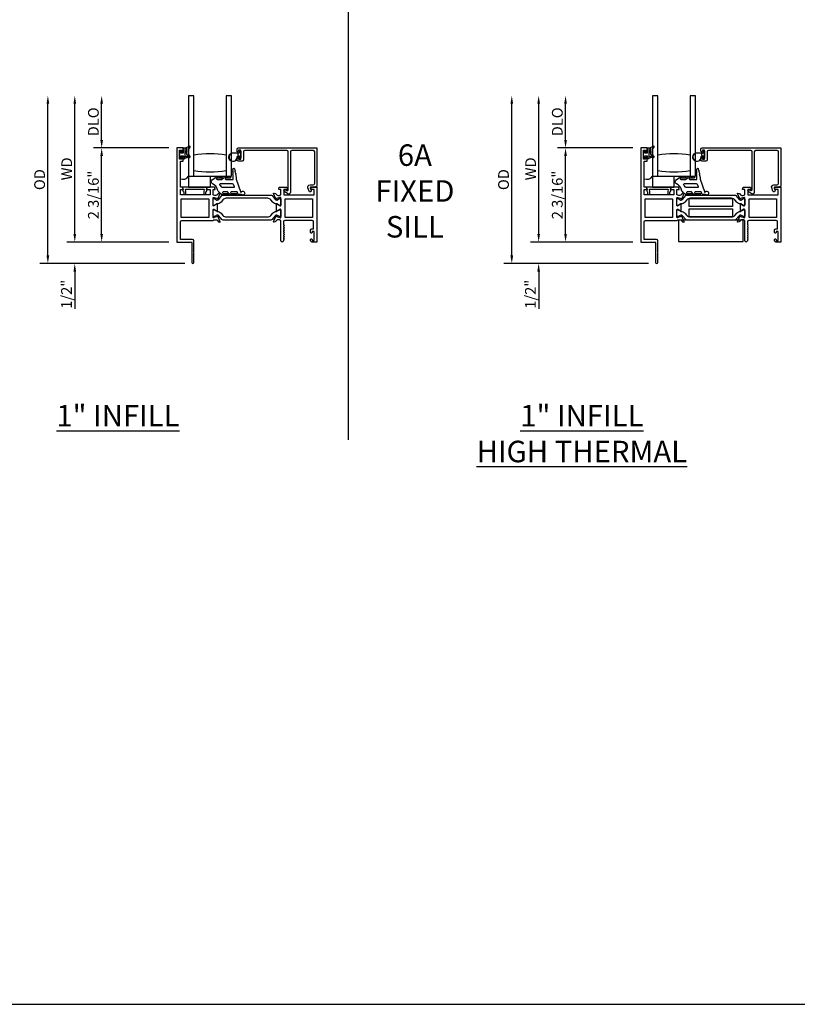
# Model space of a CAD drawing. Units: inches. Extents: x 536 to 648, y -52 to 20.
# Drawn here: x 576 to 594, y -52 to -29 of the extents above; entities that cross this region are included whole.
import ezdxf

# ---------------------------------------------------------------- set-up
doc = ezdxf.new("R2010")
doc.units = ezdxf.units.IN
doc.header["$MEASUREMENT"] = 0
doc.layers.get('0').update_dxf_attribs({"color": 4})
for name, color, linetype in [('DIME', 2, 'Continuous'), ('FORMAT', 7, 'Continuous'), ('TEXT', 3, 'Continuous')]:
    doc.layers.add(name, color=color, linetype=linetype)
doc.styles.get("Standard").update_dxf_attribs({"font": 'arial.ttf'})
doc.dimstyles.new('EXT_ON-OFF', dxfattribs={"dimscale": 2, "dimtxt": 0.125, "dimasz": 0.09375, "dimexe": 0.09375, "dimexo": 0.09375, "dimgap": 0.03125, "dimtad": 3, "dimdec": 5, "dimzin": 3, "dimdsep": 46, "dimlunit": 4, "dimtxsty": 'Standard', "dimcen": 0, "dimse2": 1, "dimazin": 0, "dimtfac": 1, "dimtdec": 5, "dimtofl": 0, "dimtmove": 0, "dimatfit": 0, "dimfxl": 1, "dimfrac": 2, "dimtolj": 1, "dimtzin": 3, "dimarcsym": 0})
doc.dimstyles.new('EXT_ON-ON', dxfattribs={"dimscale": 2, "dimtxt": 0.125, "dimasz": 0.09375, "dimexe": 0.09375, "dimexo": 0.09375, "dimgap": 0.03125, "dimtad": 3, "dimdec": 5, "dimzin": 3, "dimdsep": 46, "dimlunit": 4, "dimtxsty": 'Standard', "dimcen": 0, "dimazin": 0, "dimtfac": 1, "dimtdec": 5, "dimtofl": 0, "dimtmove": 0, "dimatfit": 0, "dimfxl": 1, "dimfrac": 2, "dimtolj": 1, "dimtzin": 3, "dimarcsym": 0})

# ---------------------------------------------------------------- blocks, each defined once
blk = doc.blocks.new('*D34')
at = {"layer": 'DIME', "color": 0, "lineweight": -2, "transparency": 16777216}
for p, q in [((579.221, -32.045), (577.471, -32.045)), ((577.658, -34.046), (577.658, -32.233)), ((579.221, -34.233), (577.471, -34.233))]:
    blk.add_line(p, q, dxfattribs=at)
at = {"layer": 'DIME', "color": 0, "transparency": 16777216}
for points in [[(577.627, -32.233), (577.689, -32.233), (577.658, -32.045)], [(577.627, -34.046), (577.689, -34.046), (577.658, -34.233)]]:
    blk.add_solid(points, dxfattribs=at)
at = {"layer": 'DIME', "color": 0, "transparency": 16777216, "insert": (577.466, -33.139), "char_height": 0.25, "attachment_point": 5, "rotation": 90}
blk.add_mtext('\\A1;2 3/16"', dxfattribs=at)
blk = doc.blocks.new('*D35')
at = {"layer": 'DIME', "color": 0, "lineweight": -2, "transparency": 16777216}
for p, q in [((577.658, -31.858), (577.658, -31.018)), ((579.221, -32.045), (577.471, -32.045))]:
    blk.add_line(p, q, dxfattribs=at)
at = {"layer": 'DIME', "color": 0, "transparency": 16777216}
for points in [[(577.627, -31.018), (577.689, -31.018), (577.658, -30.83)], [(577.627, -31.858), (577.689, -31.858), (577.658, -32.045)]]:
    blk.add_solid(points, dxfattribs=at)
at = {"layer": 'DIME', "color": 0, "transparency": 16777216, "insert": (577.466, -31.438), "char_height": 0.25, "attachment_point": 5, "rotation": 90}
blk.add_mtext('\\A1;DLO', dxfattribs=at)
blk = doc.blocks.new('*D36')
at = {"layer": 'DIME', "color": 0, "lineweight": -2, "transparency": 16777216}
for p, q in [((577.033, -34.046), (577.033, -31.018)), ((579.221, -34.233), (576.846, -34.233))]:
    blk.add_line(p, q, dxfattribs=at)
at = {"layer": 'DIME', "color": 0, "transparency": 16777216}
for points in [[(577.002, -31.018), (577.064, -31.018), (577.033, -30.83)], [(577.002, -34.046), (577.064, -34.046), (577.033, -34.233)]]:
    blk.add_solid(points, dxfattribs=at)
at = {"layer": 'DIME', "color": 0, "transparency": 16777216, "insert": (576.846, -32.532), "char_height": 0.25, "attachment_point": 5, "rotation": 90}
blk.add_mtext('\\A1;WD', dxfattribs=at)
blk = doc.blocks.new('*D37')
at = {"layer": 'DIME', "color": 0, "lineweight": -2, "transparency": 16777216}
for p, q in [((576.408, -34.546), (576.408, -31.018)), ((579.59, -34.733), (576.221, -34.733))]:
    blk.add_line(p, q, dxfattribs=at)
at = {"layer": 'DIME', "color": 0, "transparency": 16777216}
for points in [[(576.377, -31.018), (576.439, -31.018), (576.408, -30.83)], [(576.377, -34.546), (576.439, -34.546), (576.408, -34.733)]]:
    blk.add_solid(points, dxfattribs=at)
at = {"layer": 'DIME', "color": 0, "transparency": 16777216, "insert": (576.216, -32.782), "char_height": 0.25, "attachment_point": 5, "rotation": 90}
blk.add_mtext('\\A1;OD', dxfattribs=at)
blk = doc.blocks.new('*D38')
at = {"layer": 'DIME', "color": 0, "lineweight": -2, "transparency": 16777216}
for p, q in [((577.033, -34.046), (577.033, -33.858)), ((579.221, -34.233), (576.846, -34.233)), ((579.59, -34.733), (576.846, -34.733)), ((577.033, -34.921), (577.033, -35.788))]:
    blk.add_line(p, q, dxfattribs=at)
at = {"layer": 'DIME', "color": 0, "transparency": 16777216}
for points in [[(577.002, -34.046), (577.064, -34.046), (577.033, -34.233)], [(577.002, -34.921), (577.064, -34.921), (577.033, -34.733)]]:
    blk.add_solid(points, dxfattribs=at)
at = {"layer": 'DIME', "color": 0, "transparency": 16777216, "insert": (576.841, -35.448), "char_height": 0.25, "attachment_point": 5, "rotation": 90}
blk.add_mtext('\\A1;1/2"', dxfattribs=at)
blk = doc.blocks.new('*D121')
at = {"layer": 'DIME', "color": 0, "lineweight": -2, "transparency": 16777216}
for p, q in [((590.004, -32.045), (588.254, -32.045)), ((588.442, -34.046), (588.442, -32.233)), ((590.004, -34.233), (588.254, -34.233))]:
    blk.add_line(p, q, dxfattribs=at)
at = {"layer": 'DIME', "color": 0, "transparency": 16777216}
for points in [[(588.41, -32.233), (588.473, -32.233), (588.442, -32.045)], [(588.41, -34.046), (588.473, -34.046), (588.442, -34.233)]]:
    blk.add_solid(points, dxfattribs=at)
at = {"layer": 'DIME', "color": 0, "transparency": 16777216, "insert": (588.25, -33.139), "char_height": 0.25, "attachment_point": 5, "rotation": 90}
blk.add_mtext('\\A1;2 3/16"', dxfattribs=at)
blk = doc.blocks.new('*D122')
at = {"layer": 'DIME', "color": 0, "lineweight": -2, "transparency": 16777216}
for p, q in [((588.442, -31.858), (588.442, -31.018)), ((590.004, -32.045), (588.254, -32.045))]:
    blk.add_line(p, q, dxfattribs=at)
at = {"layer": 'DIME', "color": 0, "transparency": 16777216}
for points in [[(588.41, -31.018), (588.473, -31.018), (588.442, -30.83)], [(588.41, -31.858), (588.473, -31.858), (588.442, -32.045)]]:
    blk.add_solid(points, dxfattribs=at)
at = {"layer": 'DIME', "color": 0, "transparency": 16777216, "insert": (588.25, -31.438), "char_height": 0.25, "attachment_point": 5, "rotation": 90}
blk.add_mtext('\\A1;DLO', dxfattribs=at)
blk = doc.blocks.new('*D123')
at = {"layer": 'DIME', "color": 0, "lineweight": -2, "transparency": 16777216}
for p, q in [((587.817, -34.046), (587.817, -31.018)), ((590.004, -34.233), (587.629, -34.233))]:
    blk.add_line(p, q, dxfattribs=at)
at = {"layer": 'DIME', "color": 0, "transparency": 16777216}
for points in [[(587.785, -31.018), (587.848, -31.018), (587.817, -30.83)], [(587.785, -34.046), (587.848, -34.046), (587.817, -34.233)]]:
    blk.add_solid(points, dxfattribs=at)
at = {"layer": 'DIME', "color": 0, "transparency": 16777216, "insert": (587.629, -32.532), "char_height": 0.25, "attachment_point": 5, "rotation": 90}
blk.add_mtext('\\A1;WD', dxfattribs=at)
blk = doc.blocks.new('*D124')
at = {"layer": 'DIME', "color": 0, "lineweight": -2, "transparency": 16777216}
for p, q in [((587.192, -34.546), (587.192, -31.018)), ((590.373, -34.733), (587.004, -34.733))]:
    blk.add_line(p, q, dxfattribs=at)
at = {"layer": 'DIME', "color": 0, "transparency": 16777216}
for points in [[(587.16, -31.018), (587.223, -31.018), (587.192, -30.83)], [(587.16, -34.546), (587.223, -34.546), (587.192, -34.733)]]:
    blk.add_solid(points, dxfattribs=at)
at = {"layer": 'DIME', "color": 0, "transparency": 16777216, "insert": (587, -32.782), "char_height": 0.25, "attachment_point": 5, "rotation": 90}
blk.add_mtext('\\A1;OD', dxfattribs=at)
blk = doc.blocks.new('*D125')
at = {"layer": 'DIME', "color": 0, "lineweight": -2, "transparency": 16777216}
for p, q in [((587.817, -34.046), (587.817, -33.858)), ((590.004, -34.233), (587.629, -34.233)), ((590.373, -34.733), (587.629, -34.733)), ((587.817, -34.921), (587.817, -35.788))]:
    blk.add_line(p, q, dxfattribs=at)
at = {"layer": 'DIME', "color": 0, "transparency": 16777216}
for points in [[(587.785, -34.046), (587.848, -34.046), (587.817, -34.233)], [(587.785, -34.921), (587.848, -34.921), (587.817, -34.733)]]:
    blk.add_solid(points, dxfattribs=at)
at = {"layer": 'DIME', "color": 0, "transparency": 16777216, "insert": (587.625, -35.448), "char_height": 0.25, "attachment_point": 5, "rotation": 90}
blk.add_mtext('\\A1;1/2"', dxfattribs=at)
blk = doc.blocks.new('B027421')
for p, q in [((0, 0.25), (0.5, 0.25)), ((0, 0.25), (0, 0)), ((0.5, 0.25), (0.5, 0)), ((0, 0), (0.5, 0))]:
    blk.add_line(p, q)
blk = doc.blocks.new('B127494a')
for points in [[(0.237, -0.356, -2.07273), (0.233, -0.425), (0.165, -0.42, -0.283414), (0.146, -0.403), (0.134, -0.364), (-0.006, -0.364, 1), (-0.006, -0.396), (0.101, -0.396, -0.903893), (0.104, -0.426, -1.023763), (0.084, -0.426), (0.074, -0.426, -1), (0.054, -0.426), (0.044, -0.426, -1), (0.024, -0.426), (0.014, -0.426, -1.089351), (-0.006, -0.424, -0.027745), (-0.016, -0.422, -1.053008), (-0.035, -0.416, -0.085235), (-0.062, -0.397), (-0.094, -0.364), (-0.194, -0.364, 1.075041), (-0.191, -0.396), (-0.087, -0.396, -0.983591), (-0.086, -0.426, -1.000413), (-0.106, -0.426), (-0.116, -0.426, -1), (-0.136, -0.426), (-0.146, -0.426, -1), (-0.166, -0.426), (-0.176, -0.426, -1.007507), (-0.196, -0.426, -0.0257), (-0.206, -0.425, -1.051315), (-0.226, -0.42, -0.107368), (-0.261, -0.397), (-0.311, -0.347, -0.158193), (-0.328, -0.314, 0.252014), (-0.442, -0.176, -0.555635), (-0.448, -0.084), (-0.371, -0.026, -1.203447), (-0.356, -0.015, -0.065358), (-0.346, -0.011, -1.060038), (-0.326, -0.01), (-0.316, -0.01, -1), (-0.296, -0.01), (-0.286, -0.01, -1), (-0.266, -0.01), (-0.256, -0.01, -1), (-0.236, -0.01, -1), (-0.236, -0.04), (-0.336, -0.04, 1), (-0.336, -0.072), (-0.234, -0.072), (-0.173, -0.026, -1.04775), (-0.157, -0.014, -0.066702), (-0.146, -0.011, -1.035741), (-0.126, -0.01), (-0.116, -0.01, -1), (-0.096, -0.01), (-0.086, -0.01, -1), (-0.066, -0.01), (-0.056, -0.01, -1), (-0.036, -0.01, -1), (-0.036, -0.04), (-0.131, -0.04, 1), (-0.131, -0.072), (0.035, -0.072), (0.035, 0.03, -1), (0.035, 0.05), (0.035, 0.06, -1), (0.035, 0.08), (0.035, 0.09, -1), (0.035, 0.11), (0.035, 0.12, -1), (0.035, 0.14), (0.035, 0.15, -1), (0.035, 0.17, -0.908523), (0.067, 0.173), (0.074, 0.138, -1), (0.078, 0.118), (0.086, 0.077, -1), (0.089, 0.057), (0.106, -0.029), (0.106, -0.067), (0.107, -0.067), (0.208, -0.357, 0.607453), (0.224, -0.365)], [(-0.237, -0.247, 0.089697), (-0.271, -0.205, -0.583931), (-0.249, -0.167), (0.015, -0.167, -0.329751), (0.039, -0.185), (0.063, -0.239, -0.581888), (0.039, -0.264), (-0.213, -0.264, -0.326488)]]:
    blk.add_lwpolyline(points, format="xyb", close=True)

msp = doc.modelspace()

# ---------------------------------------------------------------- linework, layer by layer
msp.add_line((583.390512, -10.507824), (583.390512, -38.835141))
for points in [[(579.802897, -32.705062), (579.802897, -30.830062), (579.677897, -30.830062), (579.677897, -32.705062), (580.677897, -32.705062), (580.677897, -30.830062), (580.552897, -30.830062), (580.552897, -32.705062)], [(579.802897, -32.705062), (579.802897, -30.830062), (579.677897, -30.830062), (579.677897, -32.705062), (580.677897, -32.705062), (580.677897, -30.830062), (580.552897, -30.830062), (580.552897, -32.705062)], [(590.586388, -32.705062), (590.586388, -30.830062), (590.461388, -30.830062), (590.461388, -32.705062), (591.461388, -32.705062), (591.461388, -30.830062), (591.336388, -30.830062), (591.336388, -32.705062)], [(590.586388, -32.705062), (590.586388, -30.830062), (590.461388, -30.830062), (590.461388, -32.705062), (591.461388, -32.705062), (591.461388, -30.830062), (591.336388, -30.830062), (591.336388, -32.705062)]]:
    msp.add_lwpolyline(points)
for points in [[(580.343575, -33.728214), (580.367956, -33.756894, 0.133787413), (580.373162, -33.760458), (580.405474, -33.771679, 0.649042), (580.415474, -33.761023), (580.362527, -33.635005, 0.970591537), (580.347604, -33.640757), (580.348233, -33.642253), (580.270897, -33.664356, -0.796431527), (580.248099, -33.659122), (580.248099, -33.481278, -0.580087864), (580.266184, -33.470935), (580.331099, -33.509127, 0.999666368), (580.347099, -33.509122), (580.347099, -33.356117, 1.000000066), (580.331099, -33.356117), (580.266184, -33.394309, -0.580087864), (580.248099, -33.383966), (580.248099, -33.206122, -0.796431527), (580.270897, -33.200888), (580.348233, -33.222991), (580.347604, -33.224487, 0.970591537), (580.362527, -33.230239), (580.415474, -33.104221, 0.649042), (580.405474, -33.093565), (580.373162, -33.104786, 0.133787413), (580.367956, -33.10835), (580.343575, -33.13703, -0.220010061), (580.313099, -33.151122), (580.288099, -33.151122, -0.260162543), (580.254055, -33.132122), (580.248099, -33.132122), (580.248099, -33.014122), (580.290099, -33.014122, 0.493145426), (580.297826, -33.004051), (580.284716, -32.955122), (580.112099, -32.955122), (580.098988, -33.004051, 0.493145426), (580.106716, -33.014122), (580.179099, -33.014122), (580.179099, -33.132122), (579.488099, -33.132122), (579.488099, -33.014122), (579.543482, -33.014122, 0.493145426), (579.551209, -33.004051), (579.538099, -32.955122), (579.488099, -32.955122), (579.488099, -32.355122), (579.555099, -32.355122), (579.555099, -32.279622, 0.414213562), (579.538099, -32.262622), (579.537099, -32.262622, 0.414213562), (579.520099, -32.279622), (579.520099, -32.305122), (579.470099, -32.305122), (579.470099, -32.095122), (579.520099, -32.095122), (579.520099, -32.120622, 0.414213562), (579.537099, -32.137622), (579.538099, -32.137622, 0.414213562), (579.555099, -32.120622), (579.555099, -32.045122), (579.408099, -32.045122), (579.408099, -34.233122), (579.760099, -34.233122), (579.752099, -34.241122), (579.752099, -34.475122), (579.760099, -34.483122), (579.752099, -34.491122), (579.752099, -34.708122, 1), (579.802099, -34.708122), (579.802099, -34.491122), (579.794099, -34.483122), (579.802099, -34.475122), (579.802099, -34.241122), (579.794099, -34.233122), (579.802099, -34.225122), (579.802099, -34.202122, 0.414213562), (579.771099, -34.171122), (579.488099, -34.171122), (579.488099, -33.764122, -0.414213562), (579.519099, -33.733122), (580.254055, -33.733122, -0.260162543), (580.288099, -33.714122), (580.313099, -33.714122, -0.220010061)], [(579.565744, -32.282662, -0.021496193), (579.575676, -32.274443, 0.53117367), (579.574334, -32.249622, -0.065183751), (579.561619, -32.23954), (579.496619, -32.23954), (579.496619, -32.28704, -0.414213562), (579.489119, -32.29454), (579.479119, -32.29454, -0.414213562), (579.471619, -32.28704), (579.471619, -32.11204, -0.414213562), (579.479119, -32.10454), (579.489119, -32.10454, -0.414213562), (579.496619, -32.11204), (579.496619, -32.15954), (579.554119, -32.15954, 0.414213562), (579.561619, -32.15204), (579.561619, -32.051786, -0.404134866), (579.56886, -32.04429, 0.153662796), (579.687608, -32.002355, -0.92973511), (579.707274, -32.024904, 0.411522634), (579.707274, -32.246789, -0.748544646), (579.693365, -32.271989, 0.24284164), (579.582494, -32.30122, -1), (579.565744, -32.282662)], [(582.579897, -32.107122), (582.076897, -32.107122, 0.414213562), (582.045897, -32.138122), (582.045897, -33.072122, -0.612800788), (581.974446, -33.108528), (581.901188, -33.055302, -0.726542528), (581.912944, -33.019122), (581.939858, -33.019122), (581.962141, -33.035312, 0.612800788), (581.993897, -33.019132), (581.993897, -32.138122, 0.414213562), (581.962897, -32.107122), (580.982897, -32.107122, 0.414213562), (580.951897, -32.138122), (580.951897, -32.324122, -0.414213562), (580.920897, -32.355122), (580.835897, -32.355122, -0.414213562), (580.804897, -32.324122), (580.804897, -32.280122, -1), (580.839897, -32.280122), (580.839897, -32.305122), (580.889897, -32.305122), (580.889897, -32.095122), (580.839897, -32.095122), (580.839897, -32.120122, -1), (580.804897, -32.120122), (580.804897, -32.076122, -0.414213562), (580.835897, -32.045122), (582.662897, -32.045122), (582.662897, -32.943122), (582.595897, -32.955122), (582.522897, -32.955122, 0.520567051), (582.507862, -32.976594), (582.527747, -33.031229, -1), (582.478883, -33.049015), (582.451718, -32.974379, -0.520567051), (582.501613, -32.903122), (582.574897, -32.903122, 0.414213562), (582.610897, -32.867122), (582.610897, -32.138122, 0.414213562)], [(582.579897, -32.107122), (582.076897, -32.107122, 0.414213562), (582.045897, -32.138122), (582.045897, -33.072122, -0.612800788), (581.974446, -33.108528), (581.901188, -33.055302, -0.726542528), (581.912944, -33.019122), (581.939858, -33.019122), (581.962141, -33.035312, 0.612800788), (581.993897, -33.019132), (581.993897, -32.138122, 0.414213562), (581.962897, -32.107122), (580.982897, -32.107122, 0.414213562), (580.951897, -32.138122), (580.951897, -32.324122, -0.414213562), (580.920897, -32.355122), (580.835897, -32.355122, -0.414213562), (580.804897, -32.324122), (580.804897, -32.280122, -1), (580.839897, -32.280122), (580.839897, -32.305122), (580.889897, -32.305122), (580.889897, -32.095122), (580.839897, -32.095122), (580.839897, -32.120122, -1), (580.804897, -32.120122), (580.804897, -32.076122, -0.414213562), (580.835897, -32.045122), (582.662897, -32.045122), (582.662897, -32.943122), (582.595897, -32.955122), (582.522897, -32.955122, 0.520567051), (582.507862, -32.976594), (582.527747, -33.031229, -1), (582.478883, -33.049015), (582.451718, -32.974379, -0.520567051), (582.501613, -32.903122), (582.574897, -32.903122, 0.414213562), (582.610897, -32.867122), (582.610897, -32.138122, 0.414213562)], [(591.127066, -33.728214), (591.151448, -33.756894, 0.133787413), (591.156654, -33.760458), (591.188966, -33.771679, 0.649042), (591.198966, -33.761023), (591.146018, -33.635005, 0.970591537), (591.131096, -33.640757), (591.131725, -33.642253), (591.054389, -33.664356, -0.796431527), (591.03159, -33.659122), (591.03159, -33.481278, -0.580087864), (591.049675, -33.470935), (591.11459, -33.509127, 0.999666368), (591.13059, -33.509122), (591.13059, -33.356117, 1.000000066), (591.11459, -33.356117), (591.049675, -33.394309, -0.580087864), (591.03159, -33.383966), (591.03159, -33.206122, -0.796431527), (591.054389, -33.200888), (591.131725, -33.222991), (591.131096, -33.224487, 0.970591537), (591.146018, -33.230239), (591.198966, -33.104221, 0.649042), (591.188966, -33.093565), (591.156654, -33.104786, 0.133787413), (591.151448, -33.10835), (591.127066, -33.13703, -0.220010061), (591.09659, -33.151122), (591.07159, -33.151122, -0.260162543), (591.037546, -33.132122), (591.03159, -33.132122), (591.03159, -33.014122), (591.07359, -33.014122, 0.493145426), (591.081318, -33.004051), (591.068207, -32.955122), (590.89559, -32.955122), (590.88248, -33.004051, 0.493145426), (590.890207, -33.014122), (590.96259, -33.014122), (590.96259, -33.132122), (590.27159, -33.132122), (590.27159, -33.014122), (590.326974, -33.014122, 0.493145426), (590.334701, -33.004051), (590.32159, -32.955122), (590.27159, -32.955122), (590.27159, -32.355122), (590.33859, -32.355122), (590.33859, -32.279622, 0.414213562), (590.32159, -32.262622), (590.32059, -32.262622, 0.414213562), (590.30359, -32.279622), (590.30359, -32.305122), (590.25359, -32.305122), (590.25359, -32.095122), (590.30359, -32.095122), (590.30359, -32.120622, 0.414213562), (590.32059, -32.137622), (590.32159, -32.137622, 0.414213562), (590.33859, -32.120622), (590.33859, -32.045122), (590.19159, -32.045122), (590.19159, -34.233122), (590.54359, -34.233122), (590.53559, -34.241122), (590.53559, -34.475122), (590.54359, -34.483122), (590.53559, -34.491122), (590.53559, -34.708122, 1), (590.58559, -34.708122), (590.58559, -34.491122), (590.57759, -34.483122), (590.58559, -34.475122), (590.58559, -34.241122), (590.57759, -34.233122), (590.58559, -34.225122), (590.58559, -34.202122, 0.414213562), (590.55459, -34.171122), (590.27159, -34.171122), (590.27159, -33.764122, -0.414213562), (590.30259, -33.733122), (591.037546, -33.733122, -0.260162543), (591.07159, -33.714122), (591.09659, -33.714122, -0.220010061)], [(590.349235, -32.282662, -0.021496193), (590.359167, -32.274443, 0.53117367), (590.357825, -32.249622, -0.065183751), (590.34511, -32.23954), (590.28011, -32.23954), (590.28011, -32.28704, -0.414213562), (590.27261, -32.29454), (590.26261, -32.29454, -0.414213562), (590.25511, -32.28704), (590.25511, -32.11204, -0.414213562), (590.26261, -32.10454), (590.27261, -32.10454, -0.414213562), (590.28011, -32.11204), (590.28011, -32.15954), (590.33761, -32.15954, 0.414213562), (590.34511, -32.15204), (590.34511, -32.051786, -0.404134866), (590.352351, -32.04429, 0.153662796), (590.471099, -32.002355, -0.92973511), (590.490766, -32.024904, 0.411522634), (590.490766, -32.246789, -0.748544646), (590.476856, -32.271989, 0.24284164), (590.365986, -32.30122, -1), (590.349235, -32.282662)], [(593.363388, -32.107122), (592.860388, -32.107122, 0.414213562), (592.829388, -32.138122), (592.829388, -33.072122, -0.612800788), (592.757938, -33.108528), (592.684679, -33.055302, -0.726542528), (592.696435, -33.019122), (592.723349, -33.019122), (592.745632, -33.035312, 0.612800788), (592.777388, -33.019132), (592.777388, -32.138122, 0.414213562), (592.746388, -32.107122), (591.766388, -32.107122, 0.414213562), (591.735388, -32.138122), (591.735388, -32.324122, -0.414213562), (591.704388, -32.355122), (591.619388, -32.355122, -0.414213562), (591.588388, -32.324122), (591.588388, -32.280122, -1), (591.623388, -32.280122), (591.623388, -32.305122), (591.673388, -32.305122), (591.673388, -32.095122), (591.623388, -32.095122), (591.623388, -32.120122, -1), (591.588388, -32.120122), (591.588388, -32.076122, -0.414213562), (591.619388, -32.045122), (593.446388, -32.045122), (593.446388, -32.943122), (593.379388, -32.955122), (593.306388, -32.955122, 0.520567051), (593.291353, -32.976594), (593.311239, -33.031229, -1), (593.262375, -33.049015), (593.23521, -32.974379, -0.520567051), (593.285105, -32.903122), (593.358388, -32.903122, 0.414213562), (593.394388, -32.867122), (593.394388, -32.138122, 0.414213562)], [(593.363388, -32.107122), (592.860388, -32.107122, 0.414213562), (592.829388, -32.138122), (592.829388, -33.072122, -0.612800788), (592.757938, -33.108528), (592.684679, -33.055302, -0.726542528), (592.696435, -33.019122), (592.723349, -33.019122), (592.745632, -33.035312, 0.612800788), (592.777388, -33.019132), (592.777388, -32.138122, 0.414213562), (592.746388, -32.107122), (591.766388, -32.107122, 0.414213562), (591.735388, -32.138122), (591.735388, -32.324122, -0.414213562), (591.704388, -32.355122), (591.619388, -32.355122, -0.414213562), (591.588388, -32.324122), (591.588388, -32.280122, -1), (591.623388, -32.280122), (591.623388, -32.305122), (591.673388, -32.305122), (591.673388, -32.095122), (591.623388, -32.095122), (591.623388, -32.120122, -1), (591.588388, -32.120122), (591.588388, -32.076122, -0.414213562), (591.619388, -32.045122), (593.446388, -32.045122), (593.446388, -32.943122), (593.379388, -32.955122), (593.306388, -32.955122, 0.520567051), (593.291353, -32.976594), (593.311239, -33.031229, -1), (593.262375, -33.049015), (593.23521, -32.974379, -0.520567051), (593.285105, -32.903122), (593.358388, -32.903122, 0.414213562), (593.394388, -32.867122), (593.394388, -32.138122, 0.414213562)], [(579.591619, -32.076899), (579.591619, -32.222486, 0.236067977), (579.593619, -32.226486, -0.133715046), (579.608144, -32.245145, 0.39827727), (579.614429, -32.247931, -0.065842372), (579.654187, -32.239482, 0.556275462), (579.658093, -32.231937, -0.230141559), (579.644122, -32.068502, 0.63449813), (579.637865, -32.061967, -0.045072109), (579.595904, -32.071951, 0.372778779)], [(580.552897, -32.580062, -0.082666667), (579.802897, -32.580062), (579.802897, -32.205062, -0.082666667), (580.552897, -32.205062)], [(580.552897, -32.580062, -0.082666667), (579.802897, -32.580062), (579.802897, -32.205062, -0.082666667), (580.552897, -32.205062)], [(580.875897, -32.293622, -0.414213562), (580.865897, -32.283622), (580.865897, -32.240122), (580.852039, -32.240122, -0.020317864), (580.851227, -32.240089), (580.829787, -32.240089, 0.427095101), (580.814801, -32.255745, -2.490980795), (580.714897, -32.160122), (580.865897, -32.160122), (580.865897, -32.116622, -0.414213562), (580.875897, -32.106622), (580.879897, -32.106622, -0.414213562), (580.889897, -32.116622), (580.889897, -32.283622, -0.414213562), (580.879897, -32.293622)], [(580.875897, -32.293622, -0.414213562), (580.865897, -32.283622), (580.865897, -32.240122), (580.852039, -32.240122, -0.020317864), (580.851227, -32.240089), (580.829787, -32.240089, 0.427095101), (580.814801, -32.255745, -2.490980795), (580.714897, -32.160122), (580.865897, -32.160122), (580.865897, -32.116622, -0.414213562), (580.875897, -32.106622), (580.879897, -32.106622, -0.414213562), (580.889897, -32.116622), (580.889897, -32.283622, -0.414213562), (580.879897, -32.293622)], [(580.832826, -32.225051, -0.198912367), (580.829897, -32.21798), (580.829897, -32.182264, -0.198912367), (580.832826, -32.175193), (580.842897, -32.165122), (580.714897, -32.165122, 2.490980795), (580.809806, -32.255964, -0.427095101), (580.829787, -32.235089), (580.842864, -32.235089)], [(580.832826, -32.225051, -0.198912367), (580.829897, -32.21798), (580.829897, -32.182264, -0.198912367), (580.832826, -32.175193), (580.842897, -32.165122), (580.714897, -32.165122, 2.490980795), (580.809806, -32.255964, -0.427095101), (580.829787, -32.235089), (580.842864, -32.235089)], [(590.37511, -32.076899), (590.37511, -32.222486, 0.236067977), (590.37711, -32.226486, -0.133715046), (590.391635, -32.245145, 0.39827727), (590.39792, -32.247931, -0.065842372), (590.437679, -32.239482, 0.556275462), (590.441584, -32.231937, -0.230141559), (590.427613, -32.068502, 0.63449813), (590.421356, -32.061967, -0.045072109), (590.379395, -32.071951, 0.372778779)], [(591.336388, -32.580062, -0.082666667), (590.586388, -32.580062), (590.586388, -32.205062, -0.082666667), (591.336388, -32.205062)], [(591.336388, -32.580062, -0.082666667), (590.586388, -32.580062), (590.586388, -32.205062, -0.082666667), (591.336388, -32.205062)], [(591.659388, -32.293622, -0.414213562), (591.649388, -32.283622), (591.649388, -32.240122), (591.63553, -32.240122, -0.020317864), (591.634719, -32.240089), (591.613278, -32.240089, 0.427095101), (591.598292, -32.255745, -2.490980795), (591.498388, -32.160122), (591.649388, -32.160122), (591.649388, -32.116622, -0.414213562), (591.659388, -32.106622), (591.663388, -32.106622, -0.414213562), (591.673388, -32.116622), (591.673388, -32.283622, -0.414213562), (591.663388, -32.293622)], [(591.659388, -32.293622, -0.414213562), (591.649388, -32.283622), (591.649388, -32.240122), (591.63553, -32.240122, -0.020317864), (591.634719, -32.240089), (591.613278, -32.240089, 0.427095101), (591.598292, -32.255745, -2.490980795), (591.498388, -32.160122), (591.649388, -32.160122), (591.649388, -32.116622, -0.414213562), (591.659388, -32.106622), (591.663388, -32.106622, -0.414213562), (591.673388, -32.116622), (591.673388, -32.283622, -0.414213562), (591.663388, -32.293622)], [(591.616317, -32.225051, -0.198912367), (591.613388, -32.21798), (591.613388, -32.182264, -0.198912367), (591.616317, -32.175193), (591.626388, -32.165122), (591.498388, -32.165122, 2.490980795), (591.593297, -32.255964, -0.427095101), (591.613278, -32.235089), (591.626355, -32.235089)], [(591.616317, -32.225051, -0.198912367), (591.613388, -32.21798), (591.613388, -32.182264, -0.198912367), (591.616317, -32.175193), (591.626388, -32.165122), (591.498388, -32.165122, 2.490980795), (591.593297, -32.255964, -0.427095101), (591.613278, -32.235089), (591.626355, -32.235089)], [(580.10942, -32.967831, 0.498982502), (580.099811, -32.955062), (579.549387, -32.955062, 0.498982502), (579.539778, -32.967831), (579.553116, -33.014122, 0.567704541), (579.566364, -33.06391), (579.566364, -33.120062, 0.414213562), (579.576364, -33.130062), (579.606364, -33.130062, 0.414213562), (579.616364, -33.120062), (579.616364, -33.050981, 0.070249417), (579.615973, -33.048213), (579.607219, -33.017831, -0.498982457), (579.616828, -33.005062), (580.03237, -33.005062, -0.498982502), (580.041979, -33.017831), (580.033225, -33.048213, 0.070249417), (580.032834, -33.050981), (580.032834, -33.120062, 0.414213583), (580.042834, -33.130062), (580.072834, -33.130062, 0.414213542), (580.082834, -33.120062), (580.082834, -33.06391, 0.567704541), (580.096082, -33.014122)], [(581.89238, -34.123122, 0.578206556), (581.89238, -34.149122, -0.577778333), (581.892397, -34.175112, 0.267949192), (581.884897, -34.188103), (581.884897, -34.202122, -1), (581.822897, -34.202122), (581.822897, -33.733122), (581.816941, -33.733122, 0.260162543), (581.782897, -33.714122), (581.757897, -33.714122, 0.220010061), (581.727421, -33.728214), (581.70304, -33.756894, -0.133787413), (581.697833, -33.760458), (581.665521, -33.771679, -0.649042), (581.655521, -33.761023), (581.708469, -33.635005, -0.970591537), (581.723391, -33.640757), (581.722763, -33.642253), (581.800098, -33.664356, 0.796431527), (581.822897, -33.659122), (581.822897, -33.481218, 0.578514409), (581.804861, -33.470846), (581.739883, -33.508664, -1.029399664), (581.723897, -33.509127), (581.723897, -33.356117, -1.029399664), (581.739883, -33.35658), (581.804861, -33.394398, 0.578514409), (581.822897, -33.384026), (581.822897, -33.206122, 0.796431527), (581.800098, -33.200888), (581.722763, -33.222991), (581.723391, -33.224487, -0.970591537), (581.708469, -33.230239), (581.655521, -33.104221, -0.649042), (581.665521, -33.093565), (581.697833, -33.104786, -0.133787413), (581.70304, -33.10835), (581.727421, -33.13703, 0.220010061), (581.757897, -33.151122), (581.782897, -33.151122, 0.260162543), (581.816941, -33.132122), (581.822897, -33.132122), (581.822897, -33.014122), (581.780897, -33.014122, -0.493145426), (581.773169, -33.004051), (581.78628, -32.955122), (581.958897, -32.955122), (581.972007, -33.004051, -0.493145426), (581.96428, -33.014122), (581.891897, -33.014122), (581.891897, -33.132122), (582.600897, -33.132122), (582.600897, -33.014122), (582.527514, -33.014122, -0.493145426), (582.519786, -33.004051), (582.532897, -32.955122), (582.662897, -32.955122), (582.662897, -34.233122), (582.546897, -34.233122, -0.414213562), (582.515897, -34.202122), (582.515897, -34.173122, -1), (582.550897, -34.173122), (582.550897, -34.198122), (582.600897, -34.198122), (582.600897, -33.988122), (582.550897, -33.988122), (582.550897, -34.013122, -1), (582.515897, -34.013122), (582.515897, -33.957122, -0.414213562), (582.546897, -33.926122), (582.582897, -33.926122), (582.582897, -33.764122, 0.414213562), (582.551897, -33.733122), (581.915897, -33.733122, 0.414213562), (581.884897, -33.764122), (581.884897, -33.824141, 0.267949192), (581.892397, -33.837132, -0.577778333), (581.89238, -33.863122, 0.578206556), (581.89238, -33.889122, -0.578206556), (581.89238, -33.915122, 0.578206556), (581.89238, -33.941122, -0.578206556), (581.89238, -33.967122, 0.578206556), (581.89238, -33.993122, -0.578206556), (581.89238, -34.019122, 0.578206556), (581.89238, -34.045122, -0.578206556), (581.89238, -34.071122, 0.578206556), (581.89238, -34.097122, -0.578206556)], [(590.892911, -32.967831, 0.498982502), (590.883302, -32.955062), (590.332878, -32.955062, 0.498982502), (590.323269, -32.967831), (590.336608, -33.014122, 0.567704541), (590.349855, -33.06391), (590.349855, -33.120062, 0.414213562), (590.359855, -33.130062), (590.389855, -33.130062, 0.414213562), (590.399855, -33.120062), (590.399855, -33.050981, 0.070249417), (590.399464, -33.048213), (590.39071, -33.017831, -0.498982457), (590.400319, -33.005062), (590.815861, -33.005062, -0.498982502), (590.82547, -33.017831), (590.816716, -33.048213, 0.070249417), (590.816325, -33.050981), (590.816325, -33.120062, 0.414213583), (590.826325, -33.130062), (590.856325, -33.130062, 0.414213542), (590.866325, -33.120062), (590.866325, -33.06391, 0.567704541), (590.879573, -33.014122)], [(592.675871, -34.123122, 0.578206556), (592.675871, -34.149122, -0.577778333), (592.675888, -34.175112, 0.267949192), (592.668388, -34.188103), (592.668388, -34.202122, -1), (592.606388, -34.202122), (592.606388, -33.733122), (592.600432, -33.733122, 0.260162543), (592.566388, -33.714122), (592.541388, -33.714122, 0.220010061), (592.510912, -33.728214), (592.486531, -33.756894, -0.133787413), (592.481325, -33.760458), (592.449013, -33.771679, -0.649042), (592.439013, -33.761023), (592.49196, -33.635005, -0.970591537), (592.506883, -33.640757), (592.506254, -33.642253), (592.58359, -33.664356, 0.796431527), (592.606388, -33.659122), (592.606388, -33.481218, 0.578514409), (592.588352, -33.470846), (592.523375, -33.508664, -1.029399664), (592.507388, -33.509127), (592.507388, -33.356117, -1.029399664), (592.523375, -33.35658), (592.588352, -33.394398, 0.578514409), (592.606388, -33.384026), (592.606388, -33.206122, 0.796431527), (592.58359, -33.200888), (592.506254, -33.222991), (592.506883, -33.224487, -0.970591537), (592.49196, -33.230239), (592.439013, -33.104221, -0.649042), (592.449013, -33.093565), (592.481325, -33.104786, -0.133787413), (592.486531, -33.10835), (592.510912, -33.13703, 0.220010061), (592.541388, -33.151122), (592.566388, -33.151122, 0.260162543), (592.600432, -33.132122), (592.606388, -33.132122), (592.606388, -33.014122), (592.564388, -33.014122, -0.493145426), (592.556661, -33.004051), (592.569771, -32.955122), (592.742388, -32.955122), (592.755499, -33.004051, -0.493145426), (592.747771, -33.014122), (592.675388, -33.014122), (592.675388, -33.132122), (593.384388, -33.132122), (593.384388, -33.014122), (593.311005, -33.014122, -0.493145426), (593.303278, -33.004051), (593.316388, -32.955122), (593.446388, -32.955122), (593.446388, -34.233122), (593.330388, -34.233122, -0.414213562), (593.299388, -34.202122), (593.299388, -34.173122, -1), (593.334388, -34.173122), (593.334388, -34.198122), (593.384388, -34.198122), (593.384388, -33.988122), (593.334388, -33.988122), (593.334388, -34.013122, -1), (593.299388, -34.013122), (593.299388, -33.957122, -0.414213562), (593.330388, -33.926122), (593.366388, -33.926122), (593.366388, -33.764122, 0.414213562), (593.335388, -33.733122), (592.699388, -33.733122, 0.414213562), (592.668388, -33.764122), (592.668388, -33.824141, 0.267949192), (592.675888, -33.837132, -0.577778333), (592.675871, -33.863122, 0.578206556), (592.675871, -33.889122, -0.578206556), (592.675871, -33.915122, 0.578206556), (592.675871, -33.941122, -0.578206556), (592.675871, -33.967122, 0.578206556), (592.675871, -33.993122, -0.578206556), (592.675871, -34.019122, 0.578206556), (592.675871, -34.045122, -0.578206556), (592.675871, -34.071122, 0.578206556), (592.675871, -34.097122, -0.578206556)], [(581.810897, -33.221804, -0.414213562), (581.822897, -33.233804), (581.822897, -33.369273, -0.414213562), (581.810897, -33.381273), (581.79347, -33.381273), (581.73226, -33.345934, 0.133766684), (581.728193, -33.344862, -0.223875111), (581.636723, -33.302671), (581.593292, -33.250913, 0.221693941), (581.51822, -33.215906), (580.552776, -33.215906, 0.221693941), (580.477704, -33.250913), (580.434273, -33.302671, -0.223875111), (580.342802, -33.344862, 0.133766684), (580.338736, -33.345934), (580.277526, -33.381273), (580.260099, -33.381273, -0.414213562), (580.248099, -33.369273), (580.248099, -33.233804, -0.414213562), (580.260099, -33.221804), (580.277526, -33.221804), (580.338753, -33.257154, 0.130136997), (580.342705, -33.258226, 0.223258255), (580.379183, -33.241348), (580.451621, -33.15502, -0.221693941), (580.481497, -33.141088), (581.589499, -33.141088, -0.221693941), (581.619374, -33.15502), (581.691813, -33.241348, 0.223258255), (581.72829, -33.258226, 0.130136997), (581.732243, -33.257154), (581.793469, -33.221804)], [(592.594388, -33.221804, -0.414213562), (592.606388, -33.233804), (592.606388, -33.369273, -0.414213562), (592.594388, -33.381273), (592.576961, -33.381273), (592.515751, -33.345934, 0.133766684), (592.511685, -33.344862, -0.223875111), (592.420214, -33.302671), (592.376783, -33.250913, 0.221693941), (592.301711, -33.215906), (591.336267, -33.215906, 0.221693941), (591.261195, -33.250913), (591.217764, -33.302671, -0.223875111), (591.126294, -33.344862, 0.133766684), (591.122227, -33.345934), (591.061017, -33.381273), (591.04359, -33.381273, -0.414213562), (591.03159, -33.369273), (591.03159, -33.233804, -0.414213562), (591.04359, -33.221804), (591.061018, -33.221804), (591.122244, -33.257154, 0.130136997), (591.126197, -33.258226, 0.223258255), (591.162674, -33.241348), (591.235113, -33.15502, -0.221693941), (591.264988, -33.141088), (592.37299, -33.141088, -0.221693941), (592.402866, -33.15502), (592.475304, -33.241348, 0.223258255), (592.511782, -33.258226, 0.130136997), (592.515734, -33.257154), (592.576961, -33.221804)], [(581.79347, -33.483971), (581.810897, -33.483971, -0.414213562), (581.822897, -33.495971), (581.822897, -33.631439, -0.414213562), (581.810897, -33.643439), (581.793469, -33.643439), (581.732243, -33.60809, 0.130136997), (581.72829, -33.607018, 0.223258255), (581.691813, -33.623896), (581.619374, -33.710224, -0.221693941), (581.589499, -33.724156), (580.481497, -33.724156, -0.221693941), (580.451621, -33.710224), (580.379183, -33.623896, 0.223258255), (580.342705, -33.607018, 0.130136997), (580.338753, -33.60809), (580.277526, -33.643439), (580.260099, -33.643439, -0.414213562), (580.248099, -33.631439), (580.248099, -33.495971, -0.414213562), (580.260099, -33.483971), (580.277526, -33.483971), (580.338736, -33.51931, 0.133766684), (580.342802, -33.520381, -0.223875111), (580.434273, -33.562573), (580.477704, -33.614331, 0.221693941), (580.552776, -33.649338), (581.51822, -33.649338, 0.221693941), (581.593292, -33.614331), (581.636723, -33.562573, -0.223875111), (581.728193, -33.520381, 0.133766684), (581.73226, -33.51931)], [(592.576961, -33.483971), (592.594388, -33.483971, -0.414213562), (592.606388, -33.495971), (592.606388, -33.631439, -0.414213562), (592.594388, -33.643439), (592.576961, -33.643439), (592.515734, -33.60809, 0.130136997), (592.511782, -33.607018, 0.223258255), (592.475304, -33.623896), (592.402866, -33.710224, -0.221693941), (592.37299, -33.724156), (591.264988, -33.724156, -0.221693941), (591.235113, -33.710224), (591.162674, -33.623896, 0.223258255), (591.126197, -33.607018, 0.130136997), (591.122244, -33.60809), (591.061018, -33.643439), (591.04359, -33.643439, -0.414213562), (591.03159, -33.631439), (591.03159, -33.495971, -0.414213562), (591.04359, -33.483971), (591.061017, -33.483971), (591.122227, -33.51931, 0.133766684), (591.126294, -33.520381, -0.223875111), (591.217764, -33.562573), (591.261195, -33.614331, 0.221693941), (591.336267, -33.649338), (592.301711, -33.649338, 0.221693941), (592.376783, -33.614331), (592.420214, -33.562573, -0.223875111), (592.511685, -33.520381, 0.133766684), (592.515751, -33.51931)]]:
    msp.add_lwpolyline(points, format="xyb", close=True)
for points in [[(580.148099, -33.232122), (580.148099, -33.663122), (579.508099, -33.663122), (579.508099, -33.232122)], [(582.562897, -33.232122), (582.562897, -33.663122), (581.922897, -33.663122), (581.922897, -33.232122)], [(590.93159, -33.232122), (590.93159, -33.663122), (590.29159, -33.663122), (590.29159, -33.232122)], [(592.319989, -33.217554), (592.319989, -33.405441), (592.318989, -33.405441), (592.318989, -33.406241), (591.318989, -33.406241), (591.318989, -33.217441), (592.319308, -33.217441)], [(593.346388, -33.232122), (593.346388, -33.663122), (592.706388, -33.663122), (592.706388, -33.232122)], [(592.319308, -33.647803), (591.318989, -33.647803), (591.318989, -33.459003), (592.318989, -33.459003), (592.318989, -33.459803), (592.319989, -33.459803), (592.319989, -33.64769)], [(591.068989, -34.224156), (592.568989, -34.224156), (592.568989, -33.724156), (591.068989, -33.724156)]]:
    msp.add_lwpolyline(points, close=True)
for centre in [(579.54785, -32.619976), (590.331342, -32.619976)]:
    msp.add_arc(centre, 0.155408, 247.3885056, 326.8041657)
at = {"layer": 'FORMAT'}
msp.add_lwpolyline([(535.716562, 19.694204), (535.716562, -51.96247), (648.074817, -51.96247)], dxfattribs=at)

# ---------------------------------------------------------------- block references
for name, p in [('B027421', (579.677897, -32.955062)), ('B127494a', (580.677897, -32.705062)), ('B027421', (590.461388, -32.955062)), ('B127494a', (591.461388, -32.705062))]:
    msp.add_blockref(name, p)

# ---------------------------------------------------------------- texts
at = {"layer": 'TEXT', "char_height": 0.5, "attachment_point": 2}
for s, insert, width in [('6A\\PFIXED\\PSILL', (584.939397, -31.962604), 2.05695771), ('{\\L1" INFILL}', (578.037162, -38.021715), 4.35497128), ('{\\L1" INFILL\\PHIGH THERMAL}', (588.820653, -38.021715), 5.74894852)]:
    msp.add_mtext(s, dxfattribs=dict(at, insert=insert, width=width))

# ---------------------------------------------------------------- dimensions: what is measured, and where the dimension line sits
at = {"layer": 'DIME'}
for base, p1, p2, text, picture, middle in [((576.408099, -30.830062), (579.777099, -34.733122), (579.677897, -30.830062), 'OD', '*D37', (576.21625, -32.781592)), ((577.033099, -30.830062), (579.408099, -34.233122), (579.677897, -30.830062), 'WD', '*D36', (576.845599, -32.531592)), ((577.658099, -30.830062), (579.408099, -32.045122), (579.677897, -30.830062), 'DLO', '*D35', (577.46625, -31.437592)), ((587.19159, -30.830062), (590.56059, -34.733122), (590.461388, -30.830062), 'OD', '*D124', (586.999742, -32.781592)), ((587.81659, -30.830062), (590.19159, -34.233122), (590.461388, -30.830062), 'WD', '*D123', (587.62909, -32.531592)), ((588.44159, -30.830062), (590.19159, -32.045122), (590.461388, -30.830062), 'DLO', '*D122', (588.249742, -31.437592))]:
    dim = msp.add_linear_dim(base=base, p1=p1, p2=p2, angle=270, text=text, dimstyle='EXT_ON-OFF', dxfattribs=at)
    dim.commit()
    dim.dimension.update_dxf_attribs({"geometry": picture, "text_midpoint": middle})
for base, p1, p2, picture, middle in [((577.658099, -32.045122), (579.408099, -34.233122), (579.408099, -32.045122), '*D34', (577.46625, -33.139122)), ((588.44159, -32.045122), (590.19159, -34.233122), (590.19159, -32.045122), '*D121', (588.249742, -33.139122)), ((577.033099, -34.733122), (579.408099, -34.233122), (579.777099, -34.733122), '*D38', (576.841336, -35.448163)), ((587.81659, -34.733122), (590.19159, -34.233122), (590.56059, -34.733122), '*D125', (587.624827, -35.448163))]:
    dim = msp.add_linear_dim(base=base, p1=p1, p2=p2, angle=270, dimstyle='EXT_ON-ON', dxfattribs=at)
    dim.commit()
    dim.dimension.update_dxf_attribs({"geometry": picture, "text_midpoint": middle})

doc.saveas('drawing.dxf')
